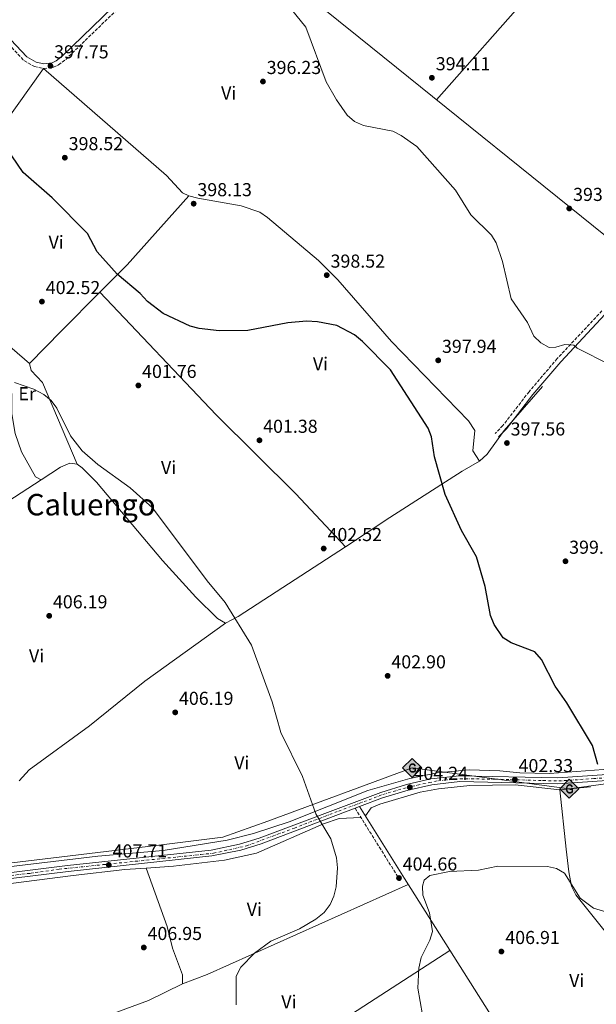
# Model space of a CAD drawing. Units: metres. Extents: x 590965 to 594428, y 4685072 to 4687429.
# Drawn here: x 592597 to 592905, y 4686178 to 4686705 of the extents above; entities that cross this region are included whole.
import ezdxf
from ezdxf.enums import TextEntityAlignment as Align

# ---------------------------------------------------------------- set-up
doc = ezdxf.new("R2010")
doc.units = ezdxf.units.M
doc.header["$MEASUREMENT"] = 0
doc.linetypes.add('DGN Style 3', pattern=[2.435890702152634, 1.739921930109024, -0.6959687720436097])
doc.linetypes.add('DGN Style 4', pattern=[2.7856150101045474, 1.391937544087219, -0.6959687720436097, 0.001739921930109024, -0.6959687720436097])
for name, color, linetype, lineweight in [('Camino', 7, 'DGN Style 3', 0), ('Cota de punto acotado terreno', 7, 'Continuous', 0), ('Curva de nivel directora', 30, 'Continuous', 30), ('Curva de nivel intermedia', 30, 'Continuous', 0), ('Eje pista pavimentada', 7, 'DGN Style 4', 0), ('Etiqueta de uso rústico', 92, 'Continuous', 0), ('Gasoducto', 7, 'Continuous', 13), ('Línea de cambio de uso (parcela vista)', 92, 'Continuous', 0), ('Línea de pista pavimentada', 7, 'Continuous', 0), ('Margen derecho', 7, 'Continuous', 0), ('pavimentado', 23, 'Continuous', 0), ('Punto acotado terreno (símbolo)', 7, 'Continuous', 0), ('Registro Gasoducto', 7, 'Continuous', 0), ('Texto de Área (paraje) menor', 7, 'Continuous', 0)]:
    doc.layers.add(name, color=color, linetype=linetype, lineweight=lineweight)
doc.styles.add('Style-Arial', font='arial.ttf')

# ---------------------------------------------------------------- blocks, each defined once
blk = doc.blocks.new('5PATER')
at = {"layer": 'Punto acotado terreno (símbolo)', "linetype": 'Continuous', "lineweight": 0}
h = blk.add_hatch(color=51, dxfattribs=at)
edge = h.paths.add_edge_path()
edge.add_ellipse((0, 0), major_axis=(-0.1095731443231308, -0.1110710700762829), ratio=0.9994222409660317, start_angle=0, end_angle=360)
blk = doc.blocks.new('5GASO')
at = {"layer": 'Registro Gasoducto', "linetype": 'Continuous', "lineweight": 0}
for color, points in [(253, [(0, -0.5090000823999756), (-0.509, -8.239997558519242e-08), (0, 0.5089999176000244), (0.0235, 0.2499999176000244), (0.0234, 0.25), (-0.03160000000000001, 0.2425), (-0.0786, 0.2215), (-0.1176, 0.1855), (-0.1481, 0.135), (-0.1681, 0.07150000000000001), (-0.1746, -0.004), (-0.1681, -0.078), (-0.1481, -0.142), (-0.1166, -0.1935), (-0.0756, -0.23), (-0.0266, -0.252), (0.0294, -0.2595), (0.0295, -0.2595000823999757)]), (7, [(0.0295, -0.2595000823999757), (-0.0265, -0.2520000823999757), (-0.0755, -0.2300000823999756), (-0.1165, -0.1935000823999756), (-0.148, -0.1420000823999756), (-0.168, -0.07800008239997559), (-0.1745, -0.004000082399975585), (-0.168, 0.07149991760002442), (-0.148, 0.1349999176000244), (-0.1175, 0.1854999176000244), (-0.0785, 0.2214999176000244), (-0.0315, 0.2424999176000244), (0.0235, 0.2499999176000244), (0.0575, 0.2474999176000244), (0.08800000000000001, 0.2404999176000244), (0.1145, 0.2284999176000244), (0.138, 0.2114999176000244), (0.1575, 0.1899999176000245), (0.173, 0.1644999176000244), (0.185, 0.1339999176000244), (0.193, 0.09899991760002441), (0.1175, 0.07999991760002441), (0.1045, 0.1164999176000244), (0.083, 0.1429999176000244), (0.055, 0.1594999176000245), (0.0225, 0.1649999176000244), (-0.0035, 0.1624999176000244), (-0.0265, 0.1549999176000244), (-0.0475, 0.1419999176000244), (-0.0655, 0.1244999176000244), (-0.0805, 0.1014999176000244), (-0.091, 0.07299991760002442), (-0.097, 0.03949991760002441), (-0.099, 0.0009999176000244148), (-0.097, -0.04100008239997559), (-0.09000000000000001, -0.07750008239997559), (-0.0785, -0.1090000823999756), (-0.062, -0.1345000823999756), (-0.0445, -0.1520000823999756), (-0.024, -0.1645000823999756), (-0.001, -0.1720000823999756), (0.025, -0.1745000823999756), (0.05100000000000001, -0.1720000823999756), (0.078, -0.1635000823999756), (0.104, -0.1500000823999756), (0.127, -0.1330000823999756), (0.127, -0.07100008239997559), (0.0235, -0.07100008239997559), (0.0235, 0.01399991760002442), (0.2025, 0.01399991760002442), (0.2025, -0.1830000823999756), (0.1705, -0.2120000823999756), (0.1275, -0.2370000823999756), (0.0785, -0.2540000823999757)]), (253, [(0, -0.5090000823999756), (0.0295, -0.2595000823999757), (0.0294, -0.2595), (0.0784, -0.254), (0.1274, -0.237), (0.1704, -0.212), (0.2024, -0.183), (0.2024, 0.014), (0.0234, 0.014), (0.0234, -0.07100000000000002), (0.1269, -0.07100000000000002), (0.1269, -0.133), (0.1039, -0.15), (0.0779, -0.1635), (0.0509, -0.172), (0.02490000000000001, -0.1745), (-0.0011, -0.172), (-0.0241, -0.1645), (-0.0446, -0.152), (-0.0621, -0.1345), (-0.0786, -0.109), (-0.0901, -0.0775), (-0.09710000000000002, -0.041), (-0.09910000000000002, 0.001), (-0.09710000000000002, 0.0395), (-0.0911, 0.07300000000000001), (-0.0806, 0.1015), (-0.0656, 0.1245), (-0.04760000000000001, 0.142), (-0.0266, 0.155), (-0.0036, 0.1625), (0.0224, 0.165), (0.0549, 0.1595), (0.0829, 0.143), (0.1044, 0.1165), (0.1174, 0.08), (0.1929, 0.099), (0.1849, 0.134), (0.1729, 0.1645), (0.1574, 0.19), (0.1379, 0.2115), (0.1144, 0.2285), (0.08790000000000002, 0.2405), (0.0574, 0.2475000000000001), (0.0234, 0.25), (0.0235, 0.2499999176000244), (0, 0.5089999176000244), (0.509, -8.239997558519242e-08)])]:
    blk.add_hatch(color=color, dxfattribs=at).paths.add_polyline_path(points)
at = {"layer": 'Registro Gasoducto', "color": 7, "linetype": 'Continuous', "lineweight": 0, "flags": 128}
blk.add_lwpolyline([(0, -0.5090000823999756), (0.509, -8.239997558519242e-08), (0, 0.5089999176000244), (-0.509, -8.239997558519242e-08), (0, -0.5090000823999756)], close=True, dxfattribs=at)

msp = doc.modelspace()

# ---------------------------------------------------------------- linework, layer by layer
at = {"layer": 'Camino', "color": 7, "linetype": 'DGN Style 3', "lineweight": 0, "extrusion": (-0.002197613144526995, 0.003523805958921813, 0.999991376606834), "elevation": 15615.76665029698, "flags": 128}
msp.add_lwpolyline([(592775.4184147646, 4686257.188274892), (592799.6287738531, 4686218.368033872)], dxfattribs=at)
at = {"layer": 'Camino', "color": 7, "linetype": 'DGN Style 3', "lineweight": 0}
for points in [[(592490.359999998, 4686764.640000002, 398.070000000007), (592493.6700000007, 4686764.980000001, 398.1600000000035), (592496.1099999992, 4686764.640000002, 398.1600000000035), (592532.489999999, 4686744.800000003, 397.3999999999944), (592542.23, 4686738.750000002, 397.3999999999944), (592555.5899999996, 4686728.710000001, 397.2100000000065), (592598.8200000002, 4686682.710000001, 397.2100000000065), (592604.4299999983, 4686679.510000003, 397.2100000000065), (592609.3500000001, 4686678.440000002, 397.2100000000065), (592614.5599999981, 4686679.180000001, 397.2100000000065), (592617.3299999975, 4686680.420000004, 397.1199999999955), (592621.1499999975, 4686683.320000002, 396.9299999999931), (592669.4499999997, 4686730.220000001, 396.3500000000059), (592716.8599999979, 4686773.170000004, 394.1600000000035), (592772.4200000024, 4686829.609999999, 391.5899999999966), (592812.8099999975, 4686871.730000001, 391.3999999999942), (592823.1599999986, 4686881.570000002, 391.3999999999942), (592828.829999997, 4686884.63, 391.3000000000029), (592835.8000000007, 4686887.109999999, 391.0099999999949), (592851.7399999977, 4686890.82, 390.9199999999982)], [(592907.8999999987, 4686548.949999999, 395.4100000000035), (592883.9899999968, 4686523.440000001, 396.7400000000054), (592868.9299999984, 4686505.77, 397.9700000000012), (592854.9200000005, 4686487.640000001, 398.9199999999982), (592850.7899999977, 4686483.390000002, 398.9199999999982)]]:
    msp.add_polyline3d(points, dxfattribs=at)
at = {"layer": 'Curva de nivel directora', "color": 30, "linetype": 'Continuous', "lineweight": 30, "elevation": 400, "flags": 128}
msp.add_lwpolyline([(592905.6999999994, 4686306.580000003), (592902.8699999996, 4686316.74), (592889.1900000003, 4686339.539999999), (592882.8600000005, 4686348.470000002), (592875.6099999994, 4686362.66), (592872.0599999999, 4686366.690000001), (592859.3199999994, 4686371.529999999), (592855.1500000008, 4686374.260000001), (592850.2099999988, 4686381.380000002), (592848.3499999992, 4686386.17), (592845.5099999983, 4686401.750000001), (592840.9100000004, 4686417.460000002), (592832.8399999992, 4686431.57), (592824.0599999994, 4686450.850000001), (592818.3300000007, 4686471.03), (592816.699999999, 4686481.600000001), (592814.9699999989, 4686486.289999999), (592794.7800000008, 4686517.54), (592779.8399999986, 4686532.510000002), (592775.5400000003, 4686536.160000003), (592766.1999999996, 4686541.080000001), (592755.8399999995, 4686543.11), (592749.9199999984, 4686543.460000002), (592739.9499999996, 4686542.630000004), (592718.5499999999, 4686538.480000001), (592703.1399999984, 4686538.360000002), (592692.5399999992, 4686539.460000001), (592687.7000000001, 4686540.730000001), (592673.2599999984, 4686547.630000004), (592664.8099999995, 4686553.930000002), (592660.88, 4686558.310000002), (592648.6099999989, 4686568.609999999), (592637.9899999995, 4686580.490000002), (592632.8300000007, 4686590.330000001), (592613.8600000007, 4686609.37), (592598.3399999996, 4686622.830000001), (592577.2899999986, 4686653.62)], dxfattribs=at)
at = {"layer": 'Curva de nivel intermedia', "color": 30, "linetype": 'Continuous', "lineweight": 0, "flags": 128}
for points, elevation in [([(592733.480000001, 4686720.609999998), (592749.5000000005, 4686700.499999999), (592760.4900000008, 4686671.369999997), (592765.92, 4686661.679999998), (592771.7100000015, 4686653.5), (592775.5400000003, 4686650.23), (592780.3200000013, 4686648.119999999), (592796.0300000003, 4686644.98), (592800.5099999995, 4686642.769999999), (592808.980000001, 4686636.869999997), (592829.5800000003, 4686613.539999999), (592837.7300000021, 4686600.289999999), (592848.7900000017, 4686589.509999999), (592851.4200000003, 4686585.26), (592854.82, 4686575.289999999), (592859.3900000008, 4686555.310000001), (592868.05, 4686542.710000001), (592871.4100000017, 4686535.509999999), (592875.2699999998, 4686531.820000002), (592879.6500000006, 4686529.4), (592883.3200000008, 4686529.53), (592888.150000001, 4686531.079999999), (592892.8600000005, 4686530.699999999), (592894.7000000001, 4686529.119999998), (592912.3500000013, 4686520.050000001)], 395.0000000000001), ([(592712.3200000004, 4686178.099999999), (592712.3400000005, 4686193.49), (592714.8399999995, 4686198.24), (592722.1599999998, 4686205.699999999), (592730.8700000002, 4686212.109999999), (592746.2100000003, 4686218.759999999), (592754.9000000006, 4686223.84), (592759.3900000011, 4686227.4), (592762.4900000013, 4686231.63), (592764.5600000012, 4686236.180000001), (592765.7300000001, 4686241.189999999), (592766.5199999991, 4686251.310000001), (592765.9400000002, 4686256.63), (592762.9100000015, 4686266.739999999), (592754.8800000006, 4686280.220000001), (592747.8200000018, 4686300.150000001), (592736.150000002, 4686323.640000001), (592731.5099999995, 4686339.98), (592720.5100000001, 4686370.269999999), (592706.4300000007, 4686393.029999999), (592696.7300000001, 4686404.749999999), (592667.5800000011, 4686443.699999999), (592655.6900000023, 4686454.41), (592638.3100000013, 4686466.819999999), (592629.9100000015, 4686474.23), (592623.6399999997, 4686482.210000001), (592616.3200000017, 4686496.880000001), (592613.3700000013, 4686501.140000001), (592609.4800000021, 4686504.27), (592604.0500000005, 4686507.180000001), (592593.7199999995, 4686510.77)], 405.0000000000001), ([(592938.0800000004, 4686219.390000001), (592903.4700000009, 4686229.699999998), (592896.3200000006, 4686235.17), (592887.8300000014, 4686248.449999999), (592883.6500000015, 4686251.009999998), (592878.7699999999, 4686252.099999999), (592852.2100000015, 4686252.220000001), (592841.9699999999, 4686250.09), (592826.3500000006, 4686249.369999997), (592815.8200000006, 4686247.13), (592812.85, 4686244.630000002), (592811.9100000013, 4686241.550000002), (592812.1700000004, 4686236.63), (592815.6300000005, 4686227.239999999), (592817.2900000013, 4686217.36), (592815.8600000008, 4686212.59), (592811.2100000016, 4686203.33), (592810.0600000004, 4686197.710000001), (592809.5000000016, 4686186.98), (592813.1500000017, 4686165.600000001)], 405.0000000000001)]:
    msp.add_lwpolyline(points, dxfattribs=dict(at, elevation=elevation))
at = {"layer": 'Eje pista pavimentada', "color": 7, "linetype": 'DGN Style 4', "lineweight": 0}
msp.add_polyline3d([(592580.5900000001, 4686245.710000001, 410.2700000000042), (592601.9400000006, 4686248.359999999, 409.1100000000005), (592617.6900000018, 4686250.580000004, 408.25), (592641.159999999, 4686253.010000004, 407.6399999999993), (592658.6000000001, 4686254.810000001, 407.2400000000054), (592693.4800000001, 4686258.4, 406.5), (592700.2500000005, 4686259.140000002, 406.3800000000049), (592717.8999999972, 4686263.059999999, 406.1699999999984), (592743.4799999989, 4686272.570000002, 405.4199999999984), (592767.1600000006, 4686281.670000004, 404.9499999999972), (592783.4400000017, 4686287.690000002, 404.3600000000006), (592790.7300000006, 4686290.550000001, 404.1699999999982), (592803.7300000006, 4686294.25, 403.8099999999978), (592815.5700000002, 4686296.899999999, 403.4600000000065), (592820.4299999995, 4686297.850000001, 403.229999999996), (592832.1700000009, 4686298.899999999, 402.6499999999942), (592850.98, 4686298.690000001, 402.1399999999994), (592876.4600000011, 4686297.949999999, 401.4499999999972), (592884.9099999999, 4686297.739999999, 401.1999999999972), (592903.52, 4686299.010000004, 400.0399999999935), (592911.5500000011, 4686299.540000001, 399.3899999999995)], dxfattribs=at)
at = {"layer": 'Gasoducto', "color": 7, "linetype": 'Continuous', "lineweight": 13}
msp.add_polyline3d([(590977.4699999995, 4686431.739999998, 406.8999999999942), (591012.3799999986, 4686407.07, 403.3000000000029), (591029.5031147073, 4686401.019388192, 402.2446000000054), (591115.0799999984, 4686370.780000002, 396.9700000000012), (591194.0699999997, 4686372.57, 400), (591246.4464866555, 4686361.687475679, 404.0877000000037), (591261.9800000013, 4686358.460000002, 405.3000000000029), (591626.2300000008, 4686291.390000001, 411.1999999999971), (591760.8700000015, 4686274.980000001, 411.570000000007), (591901.6400000008, 4686257.069999999, 413.070000000007), (592124.4400000015, 4686234.100000001, 415), (592224.7299999996, 4686223.760000001, 411.5899999999965), (592351.7600000016, 4686225.2, 410.3500000000058), (592669.4800000016, 4686263.280000002, 406.1900000000023), (592705.2399999977, 4686267.710000001, 406.0200000000041), (592729.1799999987, 4686276.25, 405.2599999999948), (592806.420000002, 4686304.71, 403.2299999999959), (592890.4200000024, 4686293.55, 401.6399999999995), (593184.4600000004, 4686333.760000001, 392.3800000000047)], dxfattribs=at)
at = {"layer": 'Línea de cambio de uso (parcela vista)', "color": 92, "linetype": 'Continuous', "lineweight": 0, "extrusion": (0.02645752738566752, 0.02996527328757231, 0.9992007213975769), "elevation": 156515.6513046889, "flags": 128}
msp.add_lwpolyline([(2657566.492382364, -3902444.959552248), (2657566.492382363, -3902521.259202313)], dxfattribs=at)
at = {"layer": 'Línea de cambio de uso (parcela vista)', "color": 92, "linetype": 'Continuous', "lineweight": 0, "extrusion": (0.5269256675188191, -0.4443848491700481, 0.7244801216996645), "elevation": -1770068.349834908, "flags": 128}
msp.add_lwpolyline([(3964737.366655425, 1860997.124097368), (3964688.017159015, 1860999.082618236), (3964667.406791008, 1861001.471143241)], dxfattribs=at)
at = {"layer": 'Línea de cambio de uso (parcela vista)', "color": 92, "linetype": 'Continuous', "lineweight": 0, "extrusion": (0.707374469912536, -0.6875432834142695, 0.1640292435752968), "elevation": -2802928.321240231, "flags": 128}
msp.add_lwpolyline([(3773730.776057721, 466481.4476265185), (3773701.589233072, 466483.8031307), (3773677.193900621, 466484.7965865865)], dxfattribs=at)
at = {"layer": 'Línea de cambio de uso (parcela vista)', "color": 92, "linetype": 'Continuous', "lineweight": 0, "extrusion": (-0.01540483978463431, 0.01327245843900636, 0.9997932450052833), "elevation": 53476.71568045076, "flags": 128}
msp.add_lwpolyline([(592537.5938890066, 4686223.878964527), (592501.8233431438, 4686254.691678602)], dxfattribs=at)
at = {"layer": 'Línea de cambio de uso (parcela vista)', "color": 92, "linetype": 'Continuous', "lineweight": 0, "flags": 128}
for points, elevation in [([(592608.04, 4686458.59), (592618.4000000004, 4686465.359999999), (592623.4299999997, 4686467.5), (592627.2000000002, 4686467.100000001)], 404.2700000000041), ([(592770.7100000001, 4686422.92), (592770.7078999998, 4686422.922300001)], 401.9600000000065)]:
    msp.add_lwpolyline(points, dxfattribs=dict(at, elevation=elevation))
at = {"layer": 'Línea de cambio de uso (parcela vista)', "color": 92, "linetype": 'Continuous', "lineweight": 0, "extrusion": (0.2354778132881668, -0.2984376972990681, 0.924924397061648), "elevation": -1258648.990281718, "flags": 128}
msp.add_lwpolyline([(3368200.0758504, 3063414.481417678), (3368207.611519692, 3063412.955708563), (3368275.780447848, 3063406.284940039)], dxfattribs=at)
at = {"layer": 'Línea de cambio de uso (parcela vista)', "color": 92, "linetype": 'Continuous', "lineweight": 0, "extrusion": (0.06961482563152106, 0.006650283407082089, 0.9975517779959588), "elevation": 72839.66833442135, "flags": 128}
msp.add_lwpolyline([(4608673.462830644, -1033285.689626823), (4608673.462830644, -1033302.134230801)], dxfattribs=at)
at = {"layer": 'Línea de cambio de uso (parcela vista)', "color": 92, "linetype": 'Continuous', "lineweight": 0, "extrusion": (-0.0102280600048788, 0.01615978854415908, 0.9998171072865), "elevation": 70070.35699855142, "flags": 128}
msp.add_lwpolyline([(-3007154.725768508, -3642035.615426307), (-3007154.725768508, -3641940.931306884)], dxfattribs=at)
at = {"layer": 'Línea de cambio de uso (parcela vista)', "color": 92, "linetype": 'Continuous', "lineweight": 0, "extrusion": (0.2231961284328902, -0.4967114027593855, 0.8387259806524253), "elevation": -2195058.279459092, "flags": 128}
msp.add_lwpolyline([(2461340.367122078, 3381592.424655362), (2461354.480962031, 3381591.35956297), (2461472.291365486, 3381591.010653393)], dxfattribs=at)
at = {"layer": 'Línea de cambio de uso (parcela vista)', "color": 92, "linetype": 'Continuous', "lineweight": 0}
for points in [[(592700.0300000003, 4686757.92, 395.1000000000058), (592777.8700000001, 4686695.180000001, 392.8500000000058), (592923.54, 4686577.99, 393.4600000000065), (592931.5300000003, 4686572.24, 393.4600000000065)], [(592686.9500000002, 4686610.359999999, 398.1699999999983), (592683.6799999997, 4686612.07, 398.1699999999983), (592675.0899999999, 4686621.310000001, 398.3600000000006), (592609.3499999996, 4686678.439999999, 397.3999999999942), (592588.6799999997, 4686649.390000001, 400.5200000000041), (592566.8200000003, 4686618.689999999, 401.4100000000035), (592551.6100000005, 4686599.289999999, 402.1699999999983), (592547.2699999996, 4686591.689999999, 401.7899999999936), (592546, 4686586.850000001, 401.9799999999959), (592556.9500000002, 4686571.949999999, 401.9799999999959), (592565.9400000004, 4686551.680000001, 401.9799999999959)], [(592842.4600000001, 4686468.57, 398.3600000000006), (592838.8499999996, 4686474.189999999, 398.929999999993), (592839.9000000004, 4686485.09, 398.929999999993), (592836.4800000006, 4686490.27, 399.2700000000041), (592795.4600000001, 4686532.51, 399.3099999999977), (592766.6299999999, 4686565.5, 398.7100000000065), (592756.4000000004, 4686575.869999999, 398.8699999999953), (592729.0700000003, 4686598.9, 398.5500000000029), (592724.8899999997, 4686601.630000001, 398.3500000000058), (592715.04, 4686605.050000001, 398.1699999999983), (592691.8200000003, 4686609.16, 398.1699999999983), (592686.9500000002, 4686610.359999999, 398.1699999999983)], [(592770.7078999998, 4686422.922300001, 401.9600000000065), (592744.2599999999, 4686451.17, 402.429999999993), (592701.5599999996, 4686493.33, 401.3000000000029), (592639.4397999998, 4686558.9102, 400.0599999999977)], [(592565.9400000004, 4686551.680000001, 401.9799999999959), (592582.3600000005, 4686523.310000001, 403.1199999999953), (592590.5199999996, 4686509.51, 404.8399999999965), (592592.4000000004, 4686504.600000001, 404.8399999999965), (592592.2999999998, 4686493.890000001, 404.6499999999942), (592594.1399999997, 4686483.480000001, 404.4600000000065), (592597.5899999999, 4686473.619999999, 404.4600000000065), (592605, 4686460.279999999, 404.0800000000018), (592608.04, 4686458.59, 404.2700000000041)], [(592608.04, 4686458.59, 405.2200000000012), (592543.2199999997, 4686416.689999999, 405.9700000000012), (592538.0300000003, 4686415.390000001, 405.9799999999959), (592536.8399999999, 4686415.460000001, 406.3600000000006), (592533.4600000001, 4686419.16, 406.3600000000006), (592458.2100000001, 4686521.51, 404.8050999999978)], [(592601.7000000002, 4686520.869999999, 404.2700000000041), (592602.6299999999, 4686517.029999999, 404.3600000000006), (592608.7100000001, 4686510.689999999, 404.4600000000065), (592627.2000000002, 4686467.100000001, 404.4600000000065)], [(592842.4600000001, 4686468.57, 398.3600000000006), (592846.5899999999, 4686472.32, 398.3600000000006), (592855.7000000002, 4686485.119999999, 398.1699999999983), (592876.0899999999, 4686508.58, 396.4499999999971)], [(592627.2000000002, 4686467.100000001, 404.2700000000041), (592629.9600000001, 4686465.029999999, 404.0800000000018), (592637.7000000002, 4686457.369999999, 404.4600000000065), (592672.9500000002, 4686415.5, 405.0299999999988), (592690.7300000004, 4686395.91, 405.6000000000058), (592702.2800000003, 4686384.609999999, 405.4100000000035), (592706.5800000001, 4686381.980000001, 405.2299999999959)], [(592770.7078999998, 4686422.922300001, 402.1141000000061), (592794.54, 4686438.460000001, 401.0599999999977), (592833.1900000004, 4686463.210000001, 398.5500000000029), (592842.4600000001, 4686468.57, 398.3600000000006)], [(592596.2664999999, 4686297.735099999, 408.3073000000004), (592601.6299999999, 4686303.609999999, 407.6999999999971), (592633.8700000001, 4686327.199999999, 405.5099999999948), (592663.5499999998, 4686351.130000001, 404.6900000000023), (592706.5800000001, 4686381.980000001, 404.6399999999995)], [(592554.79, 4686254.51, 410.5599999999977), (592557.75, 4686254.32, 410.3699999999953), (592572.5899999999, 4686250.130000001, 410), (592575.4600000001, 4686250.029999999, 409.9799999999959), (592638.3799999999, 4686257.58, 407.5), (592673.2300000004, 4686260.600000001, 406.0399999999936), (592707.5, 4686266.039999999, 405.9799999999959), (592721.6600000003, 4686269.630000001, 405.2200000000012), (592740.6600000003, 4686275.850000001, 404.7799999999988), (592782.79, 4686292.58, 403.8699999999953), (592805.1200000001, 4686298.970000001, 403.3699999999953), (592819.7800000003, 4686302.08, 402.7899999999936), (592836.9000000004, 4686303.689999999, 402.320000000007), (592853.3899999997, 4686303.180000001, 401.7799999999988), (592864, 4686302.09, 401.0200000000041), (592879.9299999997, 4686301.74, 400.8300000000018), (592908.7800000003, 4686303.779999999, 399.9100000000035), (592939.0599999996, 4686308.600000001, 399.5299999999988), (592990.7000000002, 4686315.52, 396.2700000000041), (593031.75, 4686320.91, 395.5399999999936), (593041.4800000006, 4686323.980000001, 395.5399999999936)], [(592781.4600000001, 4686279.029999999, 404.5299999999988), (592784.54, 4686283.460000001, 404.5299999999988), (592789.1699999999, 4686285.359999999, 404.3099999999977), (592810.6900000004, 4686291.800000001, 403.7700000000041), (592820.5300000003, 4686293.609999999, 403.5200000000041), (592837.2199999997, 4686295.27, 402.6199999999953), (592861.5499999998, 4686295.609999999, 401.9600000000065), (592885.4199999999, 4686293.07, 401.8600000000006)], [(592942.0099999999, 4686183.779999999, 407.0099999999948), (592938.9800000006, 4686187.630000001, 407.0099999999948), (592911.8600000005, 4686214.640000001, 404.9600000000065), (592893.8700000001, 4686236.960000001, 404.3399999999965), (592891.6900000004, 4686241.449999999, 404.3399999999965), (592890.1799999997, 4686249.130000001, 404.3399999999965), (592888.7800000003, 4686261.33, 404.1999999999971), (592885.4199999999, 4686293.07, 402.0500000000029)], [(592664.1804000001, 4686251.159, 406.2320999999938), (592678.7400000002, 4686252.180000001, 405.4799999999959), (592705.9800000004, 4686255.350000001, 405.8699999999953), (592723.2300000004, 4686259.09, 405.4900000000052), (592758.9699999997, 4686274.74, 404.8899999999995), (592767.4000000004, 4686277.75, 404.7200000000012), (592779.0499999998, 4686278.17, 404.9100000000035)], [(592483.1200000001, 4686227.100000001, 414.2599999999948), (592484.9100000003, 4686228.850000001, 414.070000000007), (592485.9500000002, 4686229.25, 414.070000000007), (592520.3200000003, 4686234.140000001, 413.5299999999988), (592572.1299999999, 4686240.5, 411.070000000007), (592625.1600000003, 4686247.17, 407.3899999999995), (592652.7999999998, 4686250.359999999, 406.820000000007), (592664.1804000001, 4686251.159, 406.2320999999938)], [(592683.5499999998, 4686189.350000001, 405.8699999999953), (592683.6200000001, 4686194.15, 405.9499999999971), (592678.2699999996, 4686208.369999999, 406.25), (592675.3600000005, 4686219.930000001, 406.25), (592664.1804000001, 4686251.159, 406.25)], [(592671.5295000002, 4686114.329800001, 404.7200000000012), (592744.6699999999, 4686159.609999999, 404.7200000000012), (592753.3300000001, 4686161.27, 404.7200000000012), (592757.5099999999, 4686162.67, 404.7200000000012), (592761.8300000001, 4686165.210000001, 404.7100000000065), (592826.6299999999, 4686207.17, 405.1000000000058)], [(592671.5295000002, 4686114.329800001, 405.6202000000048), (592669.4000000004, 4686121.680000001, 406.25), (592634.4600000001, 4686167.310000001, 407.3899999999995), (592637.79, 4686170.300000001, 406.8800000000047), (592665.3700000001, 4686180.460000001, 406.3300000000018), (592683.5499999998, 4686189.350000001, 405.8699999999953)]]:
    msp.add_polyline3d(points, dxfattribs=at)
at = {"layer": 'Línea de pista pavimentada', "color": 7, "linetype": 'Continuous', "lineweight": 0, "extrusion": (0.02564161695629009, 0.009655839007138158, 0.9996245656509924), "elevation": 60854.15756257735, "flags": 128}
msp.add_lwpolyline([(4176736.706190244, -2205405.067246112), (4176736.706190244, -2205402.512446708)], dxfattribs=at)
at = {"layer": 'Línea de pista pavimentada', "color": 7, "linetype": 'Continuous', "lineweight": 0}
for points in [[(592209.1599999989, 4686226.13, 412.5099999999949), (592205.2600000007, 4686219.510000003, 412.4700000000012), (592204.6700000007, 4686218.25, 412.4199999999984), (592204.829999997, 4686217.120000001, 412.4700000000012), (592206.4799999989, 4686216.190000001, 412.1999999999972), (592257.3400000005, 4686217.25, 410.8399999999965), (592289.5300000014, 4686218.75, 409.820000000007), (592368.7899999988, 4686221.210000001, 410.4700000000012), (592400.7699999998, 4686225.480000001, 411.1000000000058), (592435.5699999993, 4686230.270000001, 412.8600000000007), (592470.4299999991, 4686235.080000003, 413.3999999999944), (592497.7899999978, 4686237.91, 413.4400000000024), (592497.8099999981, 4686237.15, 413.4400000000024), (592553.5599999977, 4686244.030000002, 411.7200000000013), (592622.1099999986, 4686252.500000002, 408), (592698.8700000015, 4686260.750000002, 406.3800000000049), (592714.0500000005, 4686263.88, 406.2899999999935), (592724.5899999995, 4686267.2, 405.9100000000036), (592789.6000000018, 4686291.600000001, 404.1900000000023), (592803.4600000001, 4686295.930000001, 403.8099999999978), (592816.4100000006, 4686298.800000001, 403.4299999999931), (592831.7499999984, 4686300.550000001, 402.6600000000035), (592884.2699999985, 4686299.34, 401.2299999999959), (592910.6799999994, 4686301.160000001, 399.3899999999995)], [(592910.649999998, 4686298.000000001, 399.800000000003), (592884.3500000011, 4686296.190000002, 401.2299999999959), (592831.8999999982, 4686297.399999999, 402.6600000000035), (592816.9299999991, 4686295.700000001, 403.4299999999931), (592804.2800000003, 4686292.88, 403.8099999999978), (592790.620000001, 4686288.63, 404.1900000000023), (592778.35, 4686284.02, 404.5099999999949)], [(592775.9600000005, 4686283.120000001, 404.5800000000019), (592725.6199999999, 4686264.220000001, 405.9100000000036), (592714.8500000007, 4686260.830000003, 406.2899999999935), (592699.3599999987, 4686257.640000001, 406.3800000000049), (592622.4699999985, 4686249.38, 408), (592553.94, 4686240.91, 411.7200000000013), (592498.1900000002, 4686234.020000001, 413.4400000000024), (592470.8999999985, 4686231.2, 413.3999999999944), (592436.109999998, 4686226.390000002, 412.8600000000007), (592401.2999999995, 4686221.600000002, 411.1000000000058), (592369.1099999985, 4686217.300000002, 410.4700000000012), (592289.6799999991, 4686214.840000001, 409.820000000007), (592257.4699999979, 4686213.340000001, 410.8399999999965), (592206.5700000006, 4686212.270000001, 412.1999999999972), (592204.4200000003, 4686211.190000003, 412.1999999999972), (592203.3899999999, 4686209.56, 412.1999999999972), (592201.0799999987, 4686195.430000001, 411.5299999999989), (592199, 4686187.65, 411.2500000000001), (592195.530000001, 4686181.160000001, 410.9600000000065), (592191.8899999999, 4686176.390000002, 410.679999999993), (592169.9499999993, 4686151.739999999, 410.1999999999972), (592127.480000001, 4686104.170000004, 410.9700000000013), (592041.519999998, 4686006.969999999, 408.5800000000018)]]:
    msp.add_polyline3d(points, dxfattribs=at)
at = {"layer": 'Margen derecho', "color": 7, "linetype": 'Continuous', "lineweight": 0, "extrusion": (-0.002222153013201297, 0.003563427492808059, 0.9999911819713659), "elevation": 15786.89554885411, "flags": 128}
msp.add_lwpolyline([(592777.7861982177, 4686257.517722117), (592801.72656132, 4686219.127478377)], dxfattribs=at)
at = {"layer": 'Margen derecho', "color": 7, "linetype": 'Continuous', "lineweight": 0}
for points in [[(592491.8299999988, 4686767.300000002, 398.070000000007), (592493.7100000008, 4686767.489999999, 398.1600000000035), (592496.8999999982, 4686767.060000001, 398.1600000000035), (592533.7499999997, 4686746.960000002, 397.3999999999944), (592543.6499999971, 4686740.820000002, 397.3999999999944), (592557.2600000014, 4686730.580000003, 397.2100000000065), (592600.3799999983, 4686684.7, 397.2100000000065), (592605.3400000002, 4686681.870000001, 397.2100000000065), (592609.4400000018, 4686680.980000001, 397.2100000000065), (592613.8599999985, 4686681.600000002, 397.2100000000065), (592616.0500000012, 4686682.590000001, 397.1199999999955), (592619.5199999979, 4686685.219999999, 396.9299999999931), (592667.7399999975, 4686732.039999999, 396.3500000000059), (592715.1299999978, 4686774.970000001, 394.1600000000035), (592770.6299999974, 4686831.350000003, 391.5899999999966), (592811.0399999995, 4686873.5, 391.3999999999942), (592821.6700000024, 4686883.609999999, 391.3999999999942), (592827.8099999978, 4686886.920000002, 391.3000000000029), (592835.0900000001, 4686889.52, 391.0099999999949), (592851.1700000021, 4686893.260000003, 390.9199999999982), (592931.1600000004, 4686913.270000001, 389.429999999993)], [(592915.6900000006, 4686552.330000003, 395.4199999999982), (592909.6299999988, 4686547.140000001, 395.4100000000035), (592885.850000001, 4686521.77, 396.7400000000054), (592870.8700000008, 4686504.190000001, 397.9700000000012), (592856.8099999992, 4686486, 398.9199999999982), (592852.5799999981, 4686481.65, 398.9199999999982)]]:
    msp.add_polyline3d(points, dxfattribs=at)
at = {"layer": 'pavimentado', "color": 23, "linetype": 'Continuous', "lineweight": 0}
for points in [[(592553.5599999983, 4686244.030000002, 411.7200000000012), (592622.109999999, 4686252.500000001, 408), (592698.8700000019, 4686260.750000001, 406.3800000000047), (592714.050000001, 4686263.879999998, 406.2899999999936), (592724.5899999999, 4686267.199999999, 405.9100000000035), (592789.6000000023, 4686291.600000001, 404.1900000000023), (592803.4600000004, 4686295.930000001, 403.8099999999977), (592816.4100000011, 4686298.800000001, 403.429999999993), (592831.7499999988, 4686300.550000001, 402.6600000000035), (592884.269999999, 4686299.34, 401.2299999999959), (592910.6799999998, 4686301.160000001, 399.3899999999995)], [(592910.6499999985, 4686298, 399.3899999999995), (592884.3500000016, 4686296.190000002, 401.2299999999959), (592831.8999999987, 4686297.399999999, 402.6600000000035), (592816.9299999997, 4686295.7, 403.429999999993), (592804.2800000008, 4686292.88, 403.8099999999977), (592790.6200000015, 4686288.629999998, 404.1900000000023), (592778.3500000006, 4686284.02, 404.5099999999948), (592775.9600000011, 4686283.12, 404.5800000000018), (592725.6200000002, 4686264.220000001, 405.9100000000035), (592714.8500000011, 4686260.830000001, 406.2899999999936), (592699.3599999992, 4686257.640000001, 406.3800000000047), (592622.4699999989, 4686249.379999998, 408), (592553.9400000004, 4686240.909999999, 411.7200000000012)]]:
    msp.add_polyline3d(points, dxfattribs=at)

# ---------------------------------------------------------------- block references
at = {"layer": 'Punto acotado terreno (símbolo)', "color": 7, "linetype": 'Continuous', "lineweight": 0, "xscale": 10, "yscale": 10, "zscale": 10}
for p in [(592612.9699999989, 4686679.899999999, 397.75), (592726.6299999979, 4686671.54, 396.2299999999959), (592816.9699999995, 4686673.54, 394.110000000001), (592620.6800000003, 4686630.830000003, 398.5200000000045), (592689.5799999975, 4686606.239999999, 398.1300000000052), (592890.4299999987, 4686603.7, 393.9199999999987), (592760.73, 4686568.06, 398.5200000000045), (592608.4400000004, 4686553.910000001, 402.5200000000045), (592820.3700000013, 4686522.520000001, 397.9400000000028), (592659.9999999994, 4686509.120000003, 401.7599999999952), (592724.7500000002, 4686479.79, 401.3800000000052), (592857.1099999989, 4686478.350000003, 397.5599999999977), (592759.1099999995, 4686421.95, 402.5200000000045), (592888.3999999991, 4686415.149999999, 399.2299999999964), (592612.3299999974, 4686385.980000002, 406.1900000000023), (592793.3099999977, 4686353.899999999, 402.8999999999942), (592679.7199999981, 4686334.390000002, 406.1900000000023), (592861.3400000001, 4686298.440000001, 402.3300000000022), (592805.1499999977, 4686294.330000003, 404.2400000000057), (592644.170000002, 4686252.840000001, 407.7100000000065), (592799.3799999985, 4686245.86, 404.6600000000035), (592662.9200000007, 4686208.730000002, 406.9499999999975), (592854.1499999971, 4686206.57, 406.910000000004)]:
    msp.add_blockref('5PATER', p, dxfattribs=at)
at = {"layer": 'Registro Gasoducto', "color": 7, "linetype": 'Continuous', "lineweight": 0, "xscale": 10, "yscale": 10, "zscale": 10}
for p in [(592806.420000002, 4686304.71, 403.2299999999959), (592890.4200000024, 4686293.55, 401.6399999999995)]:
    msp.add_blockref('5GASO', p, dxfattribs=at)

# ---------------------------------------------------------------- texts
at = {"layer": 'Cota de punto acotado terreno', "color": 7, "linetype": 'Continuous', "lineweight": 0, "style": 'Style-Arial'}
for s, p in [('397.75', (592614.9499999996, 4686683.899999998, 397.75)), ('396.23', (592728.6099999985, 4686675.54, 396.2299999999959)), ('394.11', (592819.0500000007, 4686677.539999999, 394.1100000000006)), ('398.52', (592622.7300000004, 4686634.830000003, 398.5200000000041)), ('398.13', (592691.5699999996, 4686610.239999999, 398.1300000000047)), ('393.92', (592892.4899999977, 4686607.7, 393.9199999999983)), ('398.52', (592762.7799999999, 4686572.059999998, 398.5200000000041)), ('402.52', (592610.4899999981, 4686557.909999999, 402.5200000000041)), ('397.94', (592822.3599999987, 4686526.520000001, 397.9400000000023)), ('401.76', (592661.9899999992, 4686513.120000001, 401.7599999999948)), ('401.38', (592726.7399999977, 4686483.789999999, 401.3800000000047)), ('397.56', (592859.0899999995, 4686482.350000001, 397.5599999999977)), ('402.52', (592761.1599999995, 4686425.949999998, 402.5200000000041)), ('399.23', (592890.3799999997, 4686419.149999999, 399.2299999999959)), ('406.19', (592614.3099999981, 4686389.980000001, 406.1900000000023)), ('402.90', (592795.2999999997, 4686357.899999999, 402.8999999999942)), ('406.19', (592681.7100000001, 4686338.390000001, 406.1900000000023)), ('402.33', (592863.3200000006, 4686302.440000001, 402.3300000000018)), ('404.24', (592807.1399999993, 4686298.330000001, 404.2400000000052)), ('407.71', (592646.2499999988, 4686256.84, 407.7100000000065)), ('404.66', (592801.3700000005, 4686249.859999998, 404.6600000000035)), ('406.95', (592664.9100000003, 4686212.730000001, 406.9499999999971)), ('406.91', (592856.2300000008, 4686210.570000002, 406.9100000000035))]:
    msp.add_text(s, height=7.000000000000002, dxfattribs=at).set_placement(p)
at = {"layer": 'Etiqueta de uso rústico', "color": 92, "linetype": 'Continuous', "lineweight": 0, "style": 'Style-Arial'}
for s, p in [('Vi', (592708.3089322197, 4686665.390009999, 396.2899999999936)), ('Vi', (592616.0489322182, 4686585.670010001, 401.0299999999988)), ('Vi', (592757.4089322177, 4686520.610009997, 400.679999999993)), ('Er', (592600.4954566102, 4686504.720009997, 404.8899999999995)), ('Vi', (592676.1589322189, 4686465.220009997, 403.7899999999936)), ('Vi', (592605.5489322195, 4686364.590009998, 406.8399999999965)), ('Vi', (592715.3289322205, 4686307.470009997, 406.0599999999977)), ('Vi', (592722.0289322193, 4686229.130009997, 405.3699999999953)), ('Vi', (592894.43893222, 4686191.110009998, 406.9199999999983)), ('Vi', (592740.4989322186, 4686179.710009999, 404.8500000000058))]:
    msp.add_text(s, height=7.000000000000002, dxfattribs=at).set_placement(p, align=Align.MIDDLE_CENTER)
at = {"layer": 'Texto de Área (paraje) menor', "color": 7, "linetype": 'Continuous', "lineweight": 0, "style": 'Style-Arial'}
msp.add_text('Caluengo', height=11.5, dxfattribs=at).set_placement((592634.5210255584, 4686445.400009998, 405.0899999999965), align=Align.MIDDLE_CENTER)

doc.saveas('drawing.dxf')
